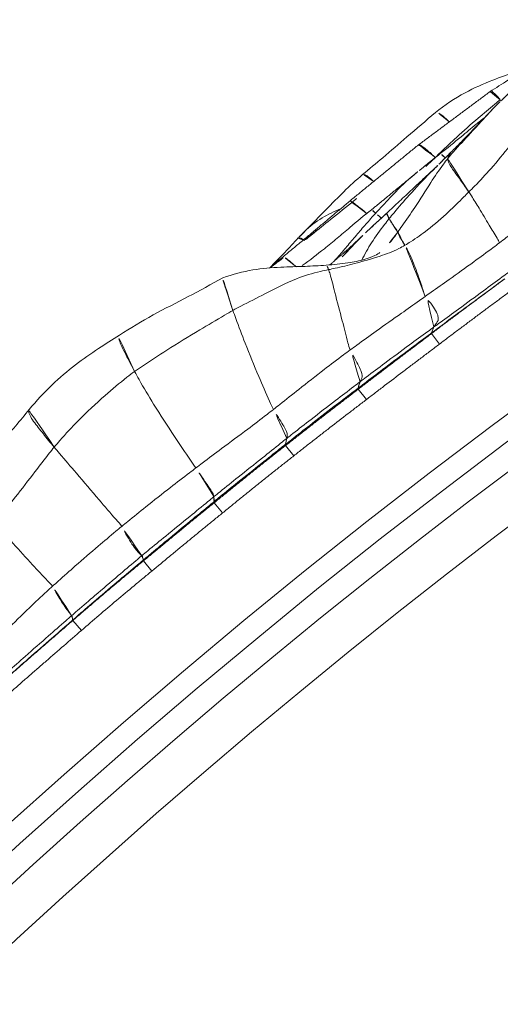
# Model space of a CAD drawing. Units: millimetres. Extents: x -605615326 to 17, y -1703671404 to 113.
# Drawn here: x -605612385 to -605612374, y -1703670037 to -1703670014 of the extents above; entities that cross this region are included whole.
import ezdxf

# ---------------------------------------------------------------- set-up
doc = ezdxf.new("R2010")
doc.units = ezdxf.units.MM
doc.layers.get('0').update_dxf_attribs({"lineweight": 9, "true_color": 0x1c1c1c})

# ---------------------------------------------------------------- blocks, each defined once
blk = doc.blocks.new('A$C1f5f1bdc')
at = {"linetype": 'Continuous', "lineweight": 13}
for p, q in [((114.149, 74.942), (114.157, 74.642)), ((116.229, 74.986), (116.234, 74.686)), ((118.306, 75.005), (118.305, 74.705)), ((120.393, 74.99), (120.389, 74.69)), ((122.478, 74.954), (122.475, 74.655)), ((112.054, 74.869), (112.068, 74.57))]:
    blk.add_line(p, q, dxfattribs=at)
for radius, start, end in [(150.644, 52.18034, 141.30555), (150.145, 52.18532, 141.30555), (149.591, 61.17659, 132.42341), (148.592, 61.17659, 132.42341), (130.593, 61.01731, 132.58269), (129.595, 61.01731, 132.58269), (129.04, 52.25158, 141.22053), (128.541, 52.24574, 141.22053)]:
    blk.add_arc((118.506, -78.143), radius, start, end, dxfattribs=at)
for points, knots in [([(116.889, 79.304), (116.702, 79.327), (116.302, 79.366), (115.663, 79.405), (114.961, 79.374), (114.485, 79.3), (114.239, 79.245)], [0, 0, 0, 0, 0.203496, 0.438572, 0.704621, 1, 1, 1, 1]), ([(114.239, 79.245), (113.922, 79.176), (113.417, 79.071), (112.694, 78.91), (112.297, 78.85), (112.089, 78.824)], [0, 0, 0, 0, 0.461366, 0.72101, 1, 1, 1, 1]), ([(114.154, 78.224), (114.152, 78.291), (114.148, 78.421), (114.146, 78.676), (114.14, 78.982), (114.175, 79.214), (114.227, 79.243), (114.238, 79.245)], [0, 0, 0, 0, 0.15376, 0.307521, 0.615042, 0.922563, 1, 1, 1, 1]), ([(116.65, 78.445), (116.662, 78.51), (116.689, 78.65), (116.745, 78.95), (116.812, 79.253), (116.867, 79.307), (116.89, 79.304)], [0, 0, 0, 0, 0.178289, 0.356578, 0.713156, 1, 1, 1, 1]), ([(119.54, 78.876), (119.246, 78.924), (118.657, 79.02), (117.778, 79.205), (117.186, 79.275), (116.89, 79.304)], [0, 0, 0, 0, 0.332967, 0.66675, 1, 1, 1, 1]), ([(119.263, 78.155), (119.283, 78.211), (119.374, 78.46), (119.503, 78.833), (119.535, 78.879), (119.54, 78.876)], [0, 0, 0, 0, 0.178378, 0.713512, 1, 1, 1, 1]), ([(121.557, 77.655), (121.426, 77.745), (121.144, 77.94), (120.708, 78.272), (120.174, 78.627), (119.765, 78.8), (119.54, 78.876)], [0, 0, 0, 0, 0.203667, 0.439096, 0.703362, 1, 1, 1, 1]), ([(123.479, 78.759), (123.286, 78.75), (122.953, 78.728), (122.558, 78.673), (122.264, 78.636), (121.991, 78.6), (121.78, 78.573), (121.655, 78.557)], [0, 0, 0, 0, 0.303034, 0.524757, 0.630412, 0.776608, 1, 1, 1, 1]), ([(125.652, 78.843), (125.368, 78.83), (124.842, 78.809), (124.12, 78.777), (123.679, 78.764), (123.479, 78.759)], [0, 0, 0, 0, 0.390467, 0.72415, 1, 1, 1, 1]), ([(123.585, 78.481), (123.565, 78.597), (123.529, 78.739), (123.49, 78.76), (123.479, 78.759)], [0, 0, 0, 0, 0.716735, 1, 1, 1, 1]), ([(127.663, 78.434), (127.487, 78.502), (127.091, 78.636), (126.423, 78.807), (125.925, 78.844), (125.652, 78.843)], [0, 0, 0, 0, 0.274632, 0.608565, 1, 1, 1, 1]), ([(125.768, 78.484), (125.753, 78.581), (125.722, 78.779), (125.678, 78.843), (125.652, 78.843)], [0, 0, 0, 0, 0.442409, 1, 1, 1, 1]), ([(121.445, 78.53), (121.297, 78.505), (121.035, 78.464), (120.72, 78.429), (120.555, 78.403), (120.503, 78.395)], [0, 0, 0, 0, 0.471741, 0.83429, 1, 1, 1, 1]), ([(121.517, 78.396), (121.498, 78.472), (121.471, 78.525), (121.442, 78.53), (121.442, 78.53)], [0, 0, 0, 0, 0.996455, 1, 1, 1, 1]), ([(122.608, 78.457), (122.457, 78.497), (122.14, 78.574), (121.815, 78.576), (121.647, 78.556)], [0, 0, 0, 0, 0.478048, 1, 1, 1, 1]), ([(125.021, 78.044), (125.016, 78.073), (124.994, 78.197), (124.947, 78.438), (124.917, 78.502), (124.898, 78.505), (124.896, 78.505)], [0, 0, 0, 0, 0.118597, 0.474389, 0.948778, 1, 1, 1, 1]), ([(116.65, 78.445), (116.577, 78.449), (116.288, 78.451), (115.714, 78.432), (115.016, 78.374), (114.481, 78.289), (114.219, 78.238), (114.154, 78.224)], [0, 0, 0, 0, 0.083333, 0.333333, 0.666667, 0.916667, 1, 1, 1, 1]), ([(116.389, 75.863), (116.394, 75.934), (116.41, 76.22), (116.451, 76.802), (116.521, 77.527), (116.594, 78.096), (116.637, 78.376), (116.65, 78.445)], [0, 0, 0, 0, 0.083333, 0.333333, 0.666667, 0.916667, 1, 1, 1, 1]), ([(119.263, 78.155), (119.191, 78.167), (118.901, 78.204), (118.323, 78.282), (117.597, 78.372), (117.013, 78.42), (116.722, 78.442), (116.65, 78.445)], [0, 0, 0, 0, 0.083333, 0.333333, 0.666667, 0.916667, 1, 1, 1, 1]), ([(120.894, 78.39), (120.89, 78.39), (120.765, 78.388), (120.639, 78.387), (120.517, 78.385)], [0, 0, 0, 0, 0.031926, 1, 1, 1, 1]), ([(121.008, 78.035), (120.987, 78.137), (120.948, 78.349), (120.917, 78.397), (120.903, 78.404)], [0, 0, 0, 0, 0.579886, 1, 1, 1, 1]), ([(123.042, 78.414), (123.02, 78.413), (122.764, 78.412), (122.334, 78.407), (121.866, 78.401), (121.632, 78.399), (121.574, 78.398)], [0, 0, 0, 0, 0.044848, 0.522424, 0.880606, 1, 1, 1, 1]), ([(123.011, 77.998), (122.997, 78.061), (122.954, 78.252), (122.912, 78.451), (122.887, 78.466), (122.881, 78.466)], [0, 0, 0, 0, 0.28101, 0.827274, 1, 1, 1, 1]), ([(126.989, 78.162), (126.987, 78.193), (126.978, 78.304), (126.962, 78.448), (126.937, 78.451), (126.92, 78.449), (126.92, 78.449)], [0, 0, 0, 0, 0.124253, 0.497012, 0.994024, 1, 1, 1, 1]), ([(114.154, 78.224), (114.096, 78.212), (113.867, 78.156), (113.407, 78.039), (112.816, 77.89), (112.342, 77.775), (112.102, 77.722), (112.041, 77.71)], [0, 0, 0, 0, 0.083333, 0.333333, 0.666667, 0.916667, 1, 1, 1, 1]), ([(114.245, 75.861), (114.249, 75.927), (114.233, 76.193), (114.213, 76.723), (114.189, 77.384), (114.163, 77.907), (114.156, 78.162), (114.154, 78.224)], [0, 0, 0, 0, 0.083333, 0.333333, 0.666667, 0.916667, 1, 1, 1, 1]), ([(118.593, 75.819), (118.605, 75.886), (118.674, 76.148), (118.809, 76.681), (118.997, 77.34), (119.158, 77.846), (119.241, 78.093), (119.263, 78.155)], [0, 0, 0, 0, 0.083333, 0.333333, 0.666667, 0.916667, 1, 1, 1, 1]), ([(121.54, 77.539), (121.485, 77.567), (121.261, 77.679), (120.793, 77.86), (120.128, 77.988), (119.596, 78.093), (119.33, 78.144), (119.263, 78.155)], [0, 0, 0, 0, 0.083333, 0.333333, 0.666667, 0.916667, 1, 1, 1, 1]), ([(124.505, 78.034), (124.501, 78.034), (124.275, 78.034), (123.884, 78), (123.446, 77.93), (123.227, 77.895), (123.173, 77.886)], [0, 0, 0, 0, 0.00987, 0.504935, 0.876234, 1, 1, 1, 1]), ([(125.021, 78.044), (124.966, 78.039), (124.778, 78.021), (124.591, 78.002), (124.458, 77.987)], [0, 0, 0, 0, 0.292158, 1, 1, 1, 1]), ([(126.989, 78.162), (126.935, 78.161), (126.716, 78.155), (126.279, 78.142), (125.731, 78.114), (125.294, 78.071), (125.076, 78.049), (125.021, 78.044)], [0, 0, 0, 0, 0.083333, 0.333333, 0.666667, 0.916667, 1, 1, 1, 1]), ([(126.464, 78.063), (126.38, 78.064), (126.149, 78.065), (125.713, 78.046), (125.364, 78.043), (125.163, 78.042)], [0, 0, 0, 0, 0.192642, 0.529442, 1, 1, 1, 1]), ([(125.192, 77.898), (125.187, 77.925), (125.173, 78), (125.166, 78.043), (125.163, 78.042)], [0, 0, 0, 0, 0.324622, 1, 1, 1, 1]), ([(126.948, 78.13), (126.87, 78.121), (126.545, 78.078), (126.04, 77.988), (125.541, 77.914), (125.292, 77.863), (125.231, 77.849)], [0, 0, 0, 0, 0.135322, 0.567661, 0.891915, 1, 1, 1, 1]), ([(123.144, 78.005), (122.934, 78.005), (122.597, 78.001), (122.135, 77.975), (121.675, 77.971), (121.339, 77.973), (121.128, 77.979)], [0, 0, 0, 0, 0.310306, 0.498202, 0.685705, 1, 1, 1, 1]), ([(123.173, 77.886), (123.118, 77.877), (123.008, 77.857), (122.845, 77.827), (122.681, 77.795), (122.518, 77.763), (122.355, 77.729), (122.193, 77.696), (122.03, 77.663), (121.889, 77.636), (121.803, 77.62), (121.772, 77.615)], [0, 0, 0, 0, 0.116591, 0.233182, 0.349773, 0.466363, 0.582954, 0.699545, 0.816136, 0.932727, 1, 1, 1, 1]), ([(123.173, 77.886), (123.168, 77.91), (123.156, 77.973), (123.15, 78.003), (123.145, 78.005)], [0, 0, 0, 0, 0.340022, 1, 1, 1, 1]), ([(123.205, 77.717), (123.204, 77.725), (123.198, 77.756), (123.187, 77.811), (123.177, 77.86), (123.173, 77.886)], [0, 0, 0, 0, 0.147144, 0.573572, 1, 1, 1, 1]), ([(125.231, 77.849), (125.176, 77.837), (124.958, 77.784), (124.532, 77.641), (124.003, 77.451), (123.572, 77.32), (123.356, 77.255), (123.302, 77.238)], [0, 0, 0, 0, 0.083333, 0.333333, 0.666667, 0.916667, 1, 1, 1, 1]), ([(124.951, 77.867), (124.872, 77.858), (124.561, 77.819), (124.078, 77.751), (123.621, 77.663), (123.393, 77.613), (123.337, 77.6)], [0, 0, 0, 0, 0.14641, 0.573205, 0.893301, 1, 1, 1, 1]), ([(125.132, 76.957), (125.135, 76.992), (125.144, 77.132), (125.156, 77.406), (125.162, 77.701), (125.202, 77.811), (125.225, 77.843), (125.231, 77.849)], [0, 0, 0, 0, 0.083333, 0.333333, 0.666667, 0.916667, 1, 1, 1, 1]), ([(125.231, 77.849), (125.237, 77.857), (125.261, 77.88), (125.308, 77.898), (125.344, 77.911), (125.364, 77.915), (125.367, 77.916)], [0, 0, 0, 0, 0.114876, 0.459502, 0.919005, 1, 1, 1, 1]), ([(112.17, 75.764), (112.171, 75.819), (112.147, 76.04), (112.109, 76.481), (112.072, 77.027), (112.051, 77.451), (112.043, 77.659), (112.041, 77.71)], [0, 0, 0, 0, 0.083333, 0.333333, 0.666667, 0.916667, 1, 1, 1, 1]), ([(121.54, 77.539), (121.549, 77.565), (121.567, 77.625), (121.564, 77.65), (121.557, 77.654)], [0, 0, 0, 0, 0.328991, 1, 1, 1, 1]), ([(122.696, 77.126), (122.667, 77.121), (122.578, 77.131), (122.311, 77.211), (121.965, 77.393), (121.703, 77.555), (121.557, 77.655)], [0, 0, 0, 0, 0.215397, 0.44381, 0.701957, 1, 1, 1, 1]), ([(122.632, 77.671), (122.425, 77.653), (122.133, 77.608), (121.843, 77.554), (121.758, 77.537)], [0, 0, 0, 0, 0.705911, 1, 1, 1, 1]), ([(123.337, 77.6), (123.282, 77.587), (123.062, 77.534), (122.698, 77.434), (122.404, 77.305), (122.265, 77.246)], [0, 0, 0, 0, 0.149973, 0.599891, 1, 1, 1, 1]), ([(123.302, 77.238), (123.304, 77.246), (123.311, 77.282), (123.317, 77.373), (123.321, 77.492), (123.33, 77.563), (123.335, 77.593), (123.337, 77.6)], [0, 0, 0, 0, 0.083333, 0.333333, 0.666667, 0.916667, 1, 1, 1, 1]), ([(123.337, 77.6), (123.338, 77.607), (123.343, 77.637), (123.351, 77.695), (123.361, 77.73), (123.369, 77.731), (123.369, 77.731)], [0, 0, 0, 0, 0.118755, 0.475022, 0.950044, 1, 1, 1, 1]), ([(120.797, 75.803), (120.812, 75.858), (120.907, 76.066), (121.087, 76.485), (121.314, 77.006), (121.48, 77.371), (121.531, 77.51), (121.54, 77.539)], [0, 0, 0, 0, 0.083333, 0.333333, 0.666667, 0.916667, 1, 1, 1, 1]), ([(123.243, 76.903), (123.191, 76.91), (122.986, 76.946), (122.596, 77.07), (122.131, 77.263), (121.765, 77.427), (121.585, 77.516), (121.54, 77.539)], [0, 0, 0, 0, 0.083333, 0.333333, 0.666667, 0.916667, 1, 1, 1, 1]), ([(123.302, 77.238), (123.251, 77.222), (123.051, 77.166), (122.847, 77.134), (122.695, 77.126)], [0, 0, 0, 0, 0.261566, 1, 1, 1, 1]), ([(123.243, 76.903), (123.246, 76.924), (123.256, 77.004), (123.263, 77.114), (123.279, 77.166), (123.296, 77.204), (123.301, 77.231), (123.302, 77.238)], [0, 0, 0, 0, 0.083333, 0.333333, 0.666667, 0.916667, 1, 1, 1, 1]), ([(127.163, 77.336), (127.108, 77.328), (126.89, 77.285), (126.456, 77.194), (125.918, 77.066), (125.439, 76.993), (125.193, 76.964), (125.132, 76.957)], [0, 0, 0, 0, 0.083333, 0.333333, 0.666667, 0.916667, 1, 1, 1, 1]), ([(125.132, 76.957), (125.079, 76.951), (124.867, 76.925), (124.442, 76.878), (123.911, 76.85), (123.497, 76.873), (123.294, 76.896), (123.243, 76.903)], [0, 0, 0, 0, 0.083333, 0.333333, 0.666667, 0.916667, 1, 1, 1, 1]), ([(124.968, 75.62), (124.976, 75.658), (124.995, 75.813), (125.035, 76.119), (125.085, 76.49), (125.116, 76.78), (125.129, 76.922), (125.132, 76.957)], [0, 0, 0, 0, 0.083333, 0.333333, 0.666667, 0.916667, 1, 1, 1, 1]), ([(122.89, 75.706), (122.894, 75.745), (122.956, 75.893), (123.061, 76.186), (123.172, 76.541), (123.226, 76.783), (123.24, 76.88), (123.243, 76.903)], [0, 0, 0, 0, 0.083333, 0.333333, 0.666667, 0.916667, 1, 1, 1, 1]), ([(112.17, 75.764), (112.229, 75.768), (112.462, 75.785), (112.92, 75.812), (113.492, 75.838), (113.956, 75.853), (114.187, 75.86), (114.245, 75.861)], [0, 0, 0, 0, 0.083333, 0.333333, 0.666667, 0.916667, 1, 1, 1, 1]), ([(114.191, 75.056), (114.191, 75.06), (114.19, 75.073), (114.194, 75.08), (114.158, 75.219), (114.201, 75.625), (114.242, 75.815), (114.245, 75.861)], [0, 0, 0, 0, 0.083333, 0.333333, 0.666667, 0.916667, 1, 1, 1, 1]), ([(114.245, 75.861), (114.303, 75.862), (114.536, 75.866), (115.006, 75.873), (115.602, 75.873), (116.085, 75.868), (116.328, 75.864), (116.389, 75.863)], [0, 0, 0, 0, 0.083333, 0.333333, 0.666667, 0.916667, 1, 1, 1, 1]), ([(116.309, 75.097), (116.311, 75.1), (116.318, 75.116), (116.334, 75.164), (116.347, 75.242), (116.366, 75.601), (116.385, 75.81), (116.389, 75.863)], [0, 0, 0, 0, 0.083333, 0.333333, 0.666667, 0.916667, 1, 1, 1, 1]), ([(116.389, 75.863), (116.45, 75.862), (116.694, 75.858), (117.182, 75.848), (117.795, 75.827), (118.287, 75.821), (118.532, 75.82), (118.593, 75.819)], [0, 0, 0, 0, 0.083333, 0.333333, 0.666667, 0.916667, 1, 1, 1, 1]), ([(118.423, 75.115), (118.427, 75.118), (118.443, 75.13), (118.475, 75.168), (118.525, 75.214), (118.567, 75.555), (118.584, 75.766), (118.593, 75.819)], [0, 0, 0, 0, 0.083333, 0.333333, 0.666667, 0.916667, 1, 1, 1, 1]), ([(118.593, 75.819), (118.655, 75.819), (118.899, 75.819), (119.388, 75.82), (120.001, 75.823), (120.491, 75.813), (120.736, 75.806), (120.797, 75.803)], [0, 0, 0, 0, 0.083333, 0.333333, 0.666667, 0.916667, 1, 1, 1, 1]), ([(120.528, 75.096), (120.534, 75.099), (120.559, 75.113), (120.615, 75.142), (120.693, 75.196), (120.754, 75.536), (120.782, 75.75), (120.797, 75.803)], [0, 0, 0, 0, 0.083333, 0.333333, 0.666667, 0.916667, 1, 1, 1, 1]), ([(120.797, 75.803), (120.858, 75.801), (121.103, 75.792), (121.59, 75.773), (122.175, 75.74), (122.617, 75.718), (122.836, 75.708), (122.89, 75.706)], [0, 0, 0, 0, 0.083333, 0.333333, 0.666667, 0.916667, 1, 1, 1, 1]), ([(110.007, 75.528), (110.067, 75.536), (110.309, 75.57), (110.793, 75.635), (111.399, 75.7), (111.877, 75.742), (112.112, 75.76), (112.17, 75.764)], [0, 0, 0, 0, 0.083333, 0.333333, 0.666667, 0.916667, 1, 1, 1, 1]), ([(112.098, 74.971), (112.098, 74.975), (112.1, 74.991), (112.103, 75.018), (112.098, 75.262), (112.142, 75.579), (112.17, 75.728), (112.17, 75.764)], [0, 0, 0, 0, 0.083333, 0.333333, 0.666667, 0.916667, 1, 1, 1, 1]), ([(122.615, 75.038), (122.623, 75.04), (122.655, 75.049), (122.709, 75.081), (122.848, 75.089), (122.9, 75.46), (122.885, 75.659), (122.89, 75.706)], [0, 0, 0, 0, 0.083333, 0.333333, 0.666667, 0.916667, 1, 1, 1, 1]), ([(122.89, 75.706), (122.944, 75.703), (123.161, 75.691), (123.601, 75.669), (124.179, 75.642), (124.664, 75.627), (124.907, 75.621), (124.968, 75.62)], [0, 0, 0, 0, 0.083333, 0.333333, 0.666667, 0.916667, 1, 1, 1, 1]), ([(124.968, 75.62), (125.028, 75.619), (125.272, 75.616), (125.758, 75.613), (126.321, 75.604), (126.762, 75.588), (126.987, 75.578), (127.043, 75.576)], [0, 0, 0, 0, 0.083333, 0.333333, 0.666667, 0.916667, 1, 1, 1, 1]), ([(110, 74.852), (110.059, 74.856), (110.292, 74.872), (110.76, 74.9), (111.343, 74.932), (111.808, 74.956), (112.04, 74.968), (112.098, 74.971)], [0, 0, 0, 0, 0.083333, 0.333333, 0.666667, 0.916667, 1, 1, 1, 1]), ([(112.054, 74.869), (112.141, 74.873), (112.228, 74.878), (112.403, 74.886), (112.49, 74.889), (112.665, 74.897), (112.752, 74.9), (112.927, 74.907), (113.014, 74.91), (113.189, 74.916), (113.276, 74.919), (113.451, 74.924), (113.538, 74.927), (113.713, 74.931), (113.8, 74.934), (113.975, 74.938), (114.062, 74.94), (114.149, 74.942)], [0, 0, 0, 0, 0.125, 0.125, 0.25, 0.25, 0.375, 0.375, 0.5, 0.5, 0.625, 0.625, 0.75, 0.75, 0.875, 0.875, 1, 1, 1, 1]), ([(112.06, 74.878), (112.061, 74.881), (112.066, 74.891), (112.076, 74.91), (112.087, 74.935), (112.094, 74.955), (112.097, 74.967), (112.098, 74.971)], [0, 0, 0, 0, 0.083333, 0.333333, 0.666667, 0.916667, 1, 1, 1, 1]), ([(112.06, 74.878), (112.118, 74.881), (112.352, 74.892), (112.819, 74.913), (113.402, 74.933), (113.868, 74.95), (114.101, 74.956), (114.159, 74.958)], [0, 0, 0, 0, 0.083333, 0.333333, 0.666667, 0.916667, 1, 1, 1, 1]), ([(112.098, 74.971), (112.156, 74.974), (112.39, 74.986), (112.856, 75.006), (113.436, 75.031), (113.9, 75.047), (114.133, 75.054), (114.191, 75.056)], [0, 0, 0, 0, 0.083333, 0.333333, 0.666667, 0.916667, 1, 1, 1, 1]), ([(114.149, 74.942), (114.236, 74.944), (114.323, 74.946), (114.496, 74.95), (114.583, 74.952), (114.756, 74.956), (114.843, 74.958), (115.016, 74.962), (115.189, 74.966), (115.363, 74.97), (115.536, 74.974), (115.623, 74.976), (115.796, 74.979), (115.883, 74.98), (116.056, 74.983), (116.143, 74.984), (116.229, 74.986)], [0, 0, 0, 0, 0.125, 0.125, 0.25, 0.25, 0.375, 0.375, 0.5, 0.625, 0.625, 0.75, 0.75, 0.875, 0.875, 1, 1, 1, 1]), ([(114.149, 74.942), (114.151, 74.945), (114.155, 74.951), (114.158, 74.956), (114.159, 74.958)], [0, 0, 0, 0, 0.589002, 1, 1, 1, 1]), ([(114.159, 74.958), (114.161, 74.96), (114.166, 74.969), (114.175, 74.987), (114.186, 75.014), (114.191, 75.041), (114.192, 75.053), (114.191, 75.056)], [0, 0, 0, 0, 0.083333, 0.333333, 0.666667, 0.916667, 1, 1, 1, 1]), ([(114.159, 74.958), (114.217, 74.96), (114.448, 74.966), (114.911, 74.979), (115.49, 74.994), (115.954, 75.001), (116.185, 75.006), (116.243, 75.008)], [0, 0, 0, 0, 0.083333, 0.333333, 0.666667, 0.916667, 1, 1, 1, 1]), ([(114.191, 75.056), (114.25, 75.058), (114.484, 75.065), (114.954, 75.073), (115.542, 75.084), (116.014, 75.091), (116.25, 75.096), (116.309, 75.097)], [0, 0, 0, 0, 0.083333, 0.333333, 0.666667, 0.916667, 1, 1, 1, 1]), ([(116.229, 74.986), (116.232, 74.991), (116.237, 74.998), (116.242, 75.005), (116.243, 75.008)], [0, 0, 0, 0, 0.688306, 1, 1, 1, 1]), ([(116.229, 74.986), (116.316, 74.987), (116.402, 74.988), (116.575, 74.991), (116.662, 74.993), (116.835, 74.996), (116.922, 74.997), (117.095, 74.999), (117.268, 75.001), (117.441, 75.002), (117.614, 75.003), (117.7, 75.004), (117.873, 75.005), (117.96, 75.005), (118.133, 75.005), (118.219, 75.005), (118.306, 75.005)], [0, 0, 0, 0, 0.125, 0.125, 0.25, 0.25, 0.375, 0.375, 0.5, 0.625, 0.625, 0.75, 0.75, 0.875, 0.875, 1, 1, 1, 1]), ([(116.243, 75.008), (116.245, 75.011), (116.252, 75.023), (116.266, 75.047), (116.286, 75.072), (116.3, 75.087), (116.307, 75.095), (116.309, 75.097)], [0, 0, 0, 0, 0.083333, 0.333333, 0.666667, 0.916667, 1, 1, 1, 1]), ([(116.243, 75.008), (116.301, 75.01), (116.532, 75.015), (116.994, 75.022), (117.571, 75.023), (118.034, 75.026), (118.265, 75.026), (118.323, 75.026)], [0, 0, 0, 0, 0.083333, 0.333333, 0.666667, 0.916667, 1, 1, 1, 1]), ([(116.309, 75.097), (116.368, 75.098), (116.603, 75.102), (117.072, 75.106), (117.66, 75.109), (118.129, 75.113), (118.364, 75.115), (118.423, 75.115)], [0, 0, 0, 0, 0.083333, 0.333333, 0.666667, 0.916667, 1, 1, 1, 1]), ([(118.306, 75.005), (118.309, 75.01), (118.315, 75.017), (118.321, 75.024), (118.323, 75.026)], [0, 0, 0, 0, 0.713395, 1, 1, 1, 1]), ([(118.306, 75.005), (118.393, 75.004), (118.48, 75.005), (118.654, 75.005), (118.741, 75.004), (118.915, 75.004), (119.002, 75.004), (119.176, 75.003), (119.35, 75.001), (119.523, 75), (119.697, 74.998), (119.784, 74.997), (119.958, 74.995), (120.045, 74.994), (120.219, 74.992), (120.306, 74.991), (120.393, 74.99)], [0, 0, 0, 0, 0.125, 0.125, 0.25, 0.25, 0.375, 0.375, 0.5, 0.625, 0.625, 0.75, 0.75, 0.875, 0.875, 1, 1, 1, 1]), ([(118.323, 75.026), (118.325, 75.028), (118.334, 75.037), (118.354, 75.056), (118.383, 75.082), (118.407, 75.101), (118.42, 75.113), (118.423, 75.115)], [0, 0, 0, 0, 0.083333, 0.333333, 0.666667, 0.916667, 1, 1, 1, 1]), ([(118.323, 75.026), (118.381, 75.026), (118.612, 75.026), (119.076, 75.027), (119.655, 75.02), (120.119, 75.014), (120.35, 75.011), (120.408, 75.01)], [0, 0, 0, 0, 0.083333, 0.333333, 0.666667, 0.916667, 1, 1, 1, 1]), ([(118.423, 75.115), (118.482, 75.116), (118.716, 75.116), (119.184, 75.112), (119.769, 75.108), (120.236, 75.1), (120.469, 75.097), (120.528, 75.096)], [0, 0, 0, 0, 0.083333, 0.333333, 0.666667, 0.916667, 1, 1, 1, 1]), ([(120.393, 74.99), (120.396, 74.994), (120.401, 75.001), (120.406, 75.008), (120.408, 75.01)], [0, 0, 0, 0, 0.675208, 1, 1, 1, 1]), ([(120.393, 74.99), (120.48, 74.989), (120.567, 74.987), (120.741, 74.985), (120.827, 74.984), (121.088, 74.98), (121.262, 74.977), (121.522, 74.973), (121.609, 74.971), (121.783, 74.968), (121.87, 74.966), (122.044, 74.962), (122.131, 74.96), (122.261, 74.958), (122.304, 74.957), (122.391, 74.955), (122.435, 74.955), (122.478, 74.954)], [0, 0, 0, 0, 0.125, 0.125, 0.25, 0.25, 0.5, 0.5, 0.625, 0.625, 0.75, 0.75, 0.875, 0.875, 0.9375, 0.9375, 1, 1, 1, 1]), ([(120.408, 75.01), (120.41, 75.012), (120.419, 75.021), (120.44, 75.039), (120.471, 75.064), (120.504, 75.083), (120.523, 75.093), (120.528, 75.096)], [0, 0, 0, 0, 0.083333, 0.333333, 0.666667, 0.916667, 1, 1, 1, 1]), ([(120.408, 75.01), (120.466, 75.009), (120.697, 75.005), (121.16, 74.998), (121.738, 74.986), (122.199, 74.971), (122.43, 74.965), (122.488, 74.964)], [0, 0, 0, 0, 0.083333, 0.333333, 0.666667, 0.916667, 1, 1, 1, 1]), ([(120.528, 75.096), (120.586, 75.095), (120.82, 75.091), (121.286, 75.081), (121.866, 75.063), (122.327, 75.047), (122.558, 75.039), (122.615, 75.038)], [0, 0, 0, 0, 0.083333, 0.333333, 0.666667, 0.916667, 1, 1, 1, 1]), ([(122.478, 74.954), (122.479, 74.956), (122.482, 74.959), (122.486, 74.962), (122.488, 74.964)], [0, 0, 0, 0, 0.500493, 1, 1, 1, 1]), ([(122.478, 74.954), (122.564, 74.954), (122.651, 74.952), (122.824, 74.949), (122.91, 74.947), (123.083, 74.942), (123.169, 74.94), (123.342, 74.936), (123.428, 74.934), (123.601, 74.93), (123.687, 74.927), (123.86, 74.923), (123.946, 74.92), (124.119, 74.915), (124.205, 74.912), (124.378, 74.907), (124.465, 74.905), (124.551, 74.902)], [0, 0, 0, 0, 0.125, 0.125, 0.25, 0.25, 0.375, 0.375, 0.5, 0.5, 0.625, 0.625, 0.75, 0.75, 0.875, 0.875, 1, 1, 1, 1]), ([(122.488, 74.964), (122.49, 74.966), (122.499, 74.973), (122.521, 74.99), (122.554, 75.008), (122.589, 75.027), (122.609, 75.036), (122.615, 75.038)], [0, 0, 0, 0, 0.083333, 0.333333, 0.666667, 0.916667, 1, 1, 1, 1]), ([(122.488, 74.964), (122.545, 74.963), (122.774, 74.958), (123.231, 74.943), (123.805, 74.929), (124.265, 74.913), (124.495, 74.906), (124.553, 74.904)], [0, 0, 0, 0, 0.083333, 0.333333, 0.666667, 0.916667, 1, 1, 1, 1]), ([(122.615, 75.038), (122.673, 75.036), (122.903, 75.029), (123.363, 75.008), (123.944, 74.991), (124.415, 74.979), (124.651, 74.967), (124.709, 74.963)], [0, 0, 0, 0, 0.083333, 0.333333, 0.666667, 0.916667, 1, 1, 1, 1]), ([(109.93, 74.763), (110.018, 74.768), (110.107, 74.772), (110.284, 74.782), (110.372, 74.787), (110.549, 74.796), (110.638, 74.801), (110.815, 74.81), (110.992, 74.818), (111.169, 74.827), (111.346, 74.836), (111.434, 74.84), (111.611, 74.848), (111.7, 74.853), (111.877, 74.861), (111.965, 74.865), (112.054, 74.869)], [0, 0, 0, 0, 0.125, 0.125, 0.25, 0.25, 0.375, 0.375, 0.5, 0.625, 0.625, 0.75, 0.75, 0.875, 0.875, 1, 1, 1, 1]), ([(109.935, 74.768), (109.994, 74.771), (110.23, 74.784), (110.702, 74.81), (111.292, 74.839), (111.765, 74.864), (112.001, 74.875), (112.06, 74.878)], [0, 0, 0, 0, 0.083333, 0.333333, 0.666667, 0.916667, 1, 1, 1, 1]), ([(112.054, 74.869), (112.054, 74.87), (112.056, 74.873), (112.058, 74.876), (112.06, 74.878)], [0, 0, 0, 0, 0.248851, 1, 1, 1, 1]), ([(116.234, 74.686), (116.148, 74.685), (116.061, 74.683), (115.888, 74.68), (115.801, 74.679), (115.628, 74.676), (115.542, 74.674), (115.369, 74.671), (115.195, 74.667), (115.022, 74.663), (114.849, 74.659), (114.763, 74.657), (114.503, 74.651), (114.33, 74.647), (114.157, 74.642)], [0, 0, 0, 0, 0.125, 0.125, 0.25, 0.25, 0.375, 0.375, 0.5, 0.625, 0.625, 0.75, 0.75, 1, 1, 1, 1]), ([(118.305, 74.705), (118.219, 74.705), (118.133, 74.705), (117.96, 74.705), (117.874, 74.705), (117.701, 74.704), (117.615, 74.704), (117.442, 74.702), (117.27, 74.701), (117.097, 74.699), (116.925, 74.697), (116.838, 74.696), (116.666, 74.693), (116.579, 74.692), (116.407, 74.689), (116.321, 74.688), (116.234, 74.686)], [0, 0, 0, 0, 0.125, 0.125, 0.25, 0.25, 0.375, 0.375, 0.5, 0.625, 0.625, 0.75, 0.75, 0.875, 0.875, 1, 1, 1, 1]), ([(120.389, 74.69), (120.302, 74.691), (120.215, 74.693), (120.042, 74.695), (119.955, 74.696), (119.694, 74.698), (119.521, 74.7), (119.26, 74.703), (119.173, 74.703), (119, 74.704), (118.913, 74.704), (118.739, 74.705), (118.653, 74.705), (118.479, 74.705), (118.392, 74.705), (118.305, 74.705)], [0, 0, 0, 0, 0.125, 0.125, 0.25, 0.25, 0.5, 0.5, 0.625, 0.625, 0.75, 0.75, 0.875, 0.875, 1, 1, 1, 1]), ([(122.475, 74.655), (122.388, 74.656), (122.301, 74.657), (122.127, 74.661), (122.04, 74.663), (121.867, 74.666), (121.78, 74.668), (121.606, 74.672), (121.519, 74.673), (121.258, 74.678), (121.084, 74.68), (120.824, 74.684), (120.737, 74.686), (120.563, 74.688), (120.476, 74.689), (120.389, 74.69)], [0, 0, 0, 0, 0.125, 0.125, 0.25, 0.25, 0.375, 0.375, 0.5, 0.5, 0.75, 0.75, 0.875, 0.875, 1, 1, 1, 1]), ([(112.068, 74.57), (111.891, 74.562), (111.714, 74.553), (111.36, 74.536), (111.184, 74.528), (110.918, 74.515), (110.83, 74.511), (110.653, 74.502), (110.565, 74.497), (110.388, 74.488), (110.299, 74.483), (110.123, 74.473), (110.034, 74.469), (109.946, 74.464)], [0, 0, 0, 0, 0.25, 0.25, 0.5, 0.5, 0.625, 0.625, 0.75, 0.75, 0.875, 0.875, 1, 1, 1, 1]), ([(114.157, 74.642), (114.07, 74.64), (113.982, 74.638), (113.808, 74.634), (113.721, 74.632), (113.46, 74.625), (113.286, 74.619), (112.938, 74.608), (112.764, 74.601), (112.416, 74.586), (112.242, 74.578), (112.068, 74.57)], [0, 0, 0, 0, 0.125, 0.125, 0.25, 0.25, 0.5, 0.5, 0.75, 0.75, 1, 1, 1, 1]), ([(124.542, 74.603), (124.456, 74.605), (124.37, 74.607), (124.198, 74.613), (124.112, 74.615), (123.939, 74.62), (123.853, 74.623), (123.681, 74.628), (123.509, 74.632), (123.336, 74.636), (123.164, 74.64), (123.078, 74.642), (122.906, 74.647), (122.82, 74.649), (122.647, 74.652), (122.561, 74.654), (122.475, 74.655)], [0, 0, 0, 0, 0.125, 0.125, 0.25, 0.25, 0.375, 0.375, 0.5, 0.625, 0.625, 0.75, 0.75, 0.875, 0.875, 1, 1, 1, 1])]:
    blk.add_open_spline(points, degree=3, knots=knots, dxfattribs=at)
for points, degree in [([(121.653, 78.557), (121.549, 78.545), (121.445, 78.53)], 2), ([(124.896, 78.505), (122.881, 78.466)], 1), ([(126.92, 78.449), (124.895, 78.505)], 1), ([(120.895, 78.394), (120.511, 78.389)], 1), ([(120.903, 78.404), (120.722, 78.4), (120.54, 78.398)], 2), ([(122.881, 78.466), (121.906, 78.431), (120.889, 78.407)], 2), ([(121.909, 78.405), (121.71, 78.403), (121.512, 78.401)], 2), ([(128.825, 78.266), (126.92, 78.449)], 1), ([(124.484, 78.034), (123.809, 78.018), (123.144, 78.005)], 2), ([(125.163, 78.042), (124.482, 78.034)], 1), ([(126.696, 78.094), (126.004, 77.994), (125.371, 77.916)], 2), ([(126.929, 78.127), (126.894, 78.122), (126.859, 78.117)], 2), ([(127.39, 78.17), (126.924, 78.127)], 1), ([(124.946, 77.866), (123.369, 77.731)], 1), ([(125.371, 77.916), (124.946, 77.866)], 1), ([(122.628, 77.671), (122.134, 77.621), (121.627, 77.607)], 2), ([(123.369, 77.731), (122.631, 77.671)], 1)]:
    blk.add_open_spline(points, degree=degree, dxfattribs=at)

msp = doc.modelspace()

# ---------------------------------------------------------------- block references
at = {"rotation": 38.20000000000642}
msp.add_blockref('A$C1f5f1bdc', (-605612425.616, -1703670156.13), dxfattribs=at)

doc.saveas('drawing.dxf')
